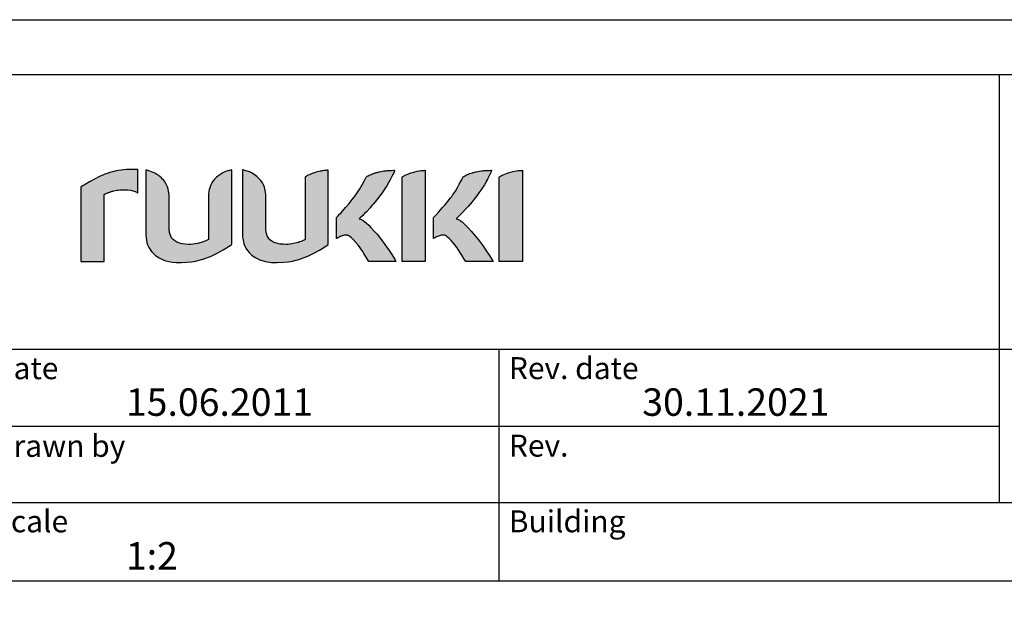
# Model space of a CAD drawing. Units: millimetres. Extents: x -180 to 14402, y -7911 to 6.
# Drawn here: x 863 to 1042, y -495 to -385 of the extents above; entities that cross this region are included whole.
import ezdxf

# ---------------------------------------------------------------- set-up
doc = ezdxf.new("R2010")
doc.units = ezdxf.units.MM
doc.layers.get('0').update_dxf_attribs({"color": 1})
doc.layers.add('S-2_EN', color=7, linetype='Continuous')
doc.styles.get("Standard").update_dxf_attribs({"font": 'arial.ttf'})

# ---------------------------------------------------------------- blocks, each defined once
blk = doc.blocks.new('title_block_en')
at = {"linetype": 'ByBlock'}
h = blk.add_hatch(color=256, dxfattribs=at)
h.paths.add_polyline_path([(13.924, 269.77), (13.924, 262.974), (16.044, 262.974), (16.044, 269.089), (16.138, 269.139), (16.188, 269.161), (16.238, 269.183), (16.289, 269.205), (16.34, 269.227), (16.393, 269.248), (16.446, 269.269), (16.551, 269.308), (16.606, 269.326), (16.662, 269.344), (16.716, 269.359), (16.77, 269.374), (16.825, 269.389), (16.936, 269.418), (17.046, 269.443), (17.208, 269.474), (17.313, 269.49), (17.464, 269.51), (17.607, 269.521), (17.856, 269.522), (18.208, 269.504), (18.435, 269.475), (18.761, 269.392), (19.006, 269.283), (19.07, 269.244), (19.086, 269.238), (19.097, 269.238), (19.1, 269.244), (19.1, 271.363), (19.06, 271.368), (19.02, 271.372), (18.98, 271.373), (18.781, 271.374), (18.593, 271.374), (18.41, 271.369), (18.233, 271.361), (18.061, 271.35), (17.814, 271.327), (17.579, 271.3), (17.353, 271.265), (17.138, 271.225), (16.802, 271.146), (16.547, 271.072), (16.302, 270.989), (16.116, 270.923), (15.925, 270.847), (15.676, 270.74), (15.495, 270.657), (15.274, 270.542), (14.703, 270.233), (14.299, 270), (14.135, 269.903), (14.008, 269.826), (13.966, 269.798)])
h.paths.add_polyline_path([(19.845, 271.311), (19.845, 265.37), (19.855, 265.138), (19.881, 264.919), (19.93, 264.71), (19.992, 264.512), (20.045, 264.387), (20.103, 264.268), (20.167, 264.151), (20.278, 263.991), (20.357, 263.888), (20.533, 263.7), (20.677, 263.569), (20.887, 263.417), (21.055, 263.315), (21.29, 263.195), (21.412, 263.143), (21.666, 263.053), (21.926, 262.981), (22.261, 262.918), (22.601, 262.887), (23.087, 262.885), (23.525, 262.907), (24.004, 262.96), (24.37, 263.021), (25.027, 263.19), (25.723, 263.449), (26.258, 263.708), (26.675, 263.931), (26.887, 264.052), (27.171, 264.221), (27.368, 264.345), (27.506, 264.434), (27.617, 264.51), (27.65, 264.534), (27.65, 267.935), (27.65, 271.336), (27.545, 271.311), (27.44, 271.283), (27.335, 271.25), (27.283, 271.233), (27.181, 271.197), (27.03, 271.139), (26.839, 271.048), (26.653, 270.942), (26.478, 270.826), (26.395, 270.762), (26.276, 270.661), (26.2, 270.589), (26.093, 270.477), (26.024, 270.396), (25.96, 270.313), (25.902, 270.227), (25.844, 270.139), (25.819, 270.092), (25.744, 269.95), (25.647, 269.695), (25.6, 269.532), (25.565, 269.363), (25.542, 269.186), (25.534, 269.064), (25.531, 268.939), (25.531, 264.977), (25.342, 264.883), (25.135, 264.797), (24.867, 264.707), (24.539, 264.622), (23.931, 264.545), (23.72, 264.545), (23.406, 264.56), (23.167, 264.592), (22.987, 264.628), (22.824, 264.675), (22.671, 264.736), (22.469, 264.852), (22.327, 264.974), (22.182, 265.15), (22.106, 265.287), (22.045, 265.441), (22, 265.611), (21.983, 265.703), (21.97, 265.8), (21.962, 265.902), (21.958, 266.009), (21.957, 266.063), (21.957, 268.909), (21.95, 269.096), (21.912, 269.391), (21.875, 269.557), (21.807, 269.769), (21.699, 270.014), (21.53, 270.286), (21.433, 270.407), (21.365, 270.485), (21.256, 270.599), (21.098, 270.734), (21.015, 270.798), (20.84, 270.917), (20.657, 271.023), (20.512, 271.092), (20.364, 271.156), (20.213, 271.21), (20.109, 271.243), (20.003, 271.272), (19.951, 271.286), (19.898, 271.298)])
h.paths.add_polyline_path([(28.645, 271.336), (28.645, 265.37), (28.648, 265.212), (28.662, 265.063), (28.712, 264.777), (28.77, 264.577), (28.845, 264.387), (28.935, 264.209), (29.077, 263.991), (29.242, 263.791), (29.476, 263.569), (29.798, 263.348), (30.212, 263.143), (30.726, 262.981), (31.265, 262.896), (31.795, 262.882), (32.409, 262.914), (32.807, 262.96), (33.171, 263.021), (33.51, 263.098), (33.765, 263.17), (34.009, 263.251), (34.58, 263.473), (35.115, 263.736), (35.638, 264.021), (36.118, 264.315), (36.444, 264.534), (36.444, 271.289), (36.368, 271.287), (36.296, 271.284), (36.206, 271.277), (36.156, 271.272), (36.032, 271.255), (35.885, 271.233), (35.799, 271.217), (35.713, 271.2), (35.455, 271.142), (35.346, 271.114), (35.242, 271.085), (35.145, 271.054), (35.098, 271.039), (35.052, 271.024), (34.964, 270.992), (34.921, 270.975), (34.84, 270.945), (34.765, 270.912), (34.693, 270.878), (34.54, 270.8), (34.462, 270.754), (34.414, 270.723), (34.373, 270.697), (34.333, 270.671), (34.333, 264.977), (34.239, 264.927), (34.091, 264.861), (33.988, 264.818), (33.829, 264.758), (33.721, 264.722), (33.557, 264.676), (33.286, 264.611), (33.125, 264.584), (32.92, 264.557), (32.776, 264.545), (32.574, 264.545), (32.361, 264.55), (32.208, 264.56), (32.061, 264.575), (31.921, 264.597), (31.747, 264.638), (31.585, 264.689), (31.402, 264.769), (31.301, 264.829), (31.18, 264.92), (31.126, 264.97), (31.026, 265.084), (30.961, 265.179), (30.889, 265.318), (30.845, 265.436), (30.82, 265.519), (30.784, 265.697), (30.767, 265.844), (30.759, 266.004), (30.759, 266.058), (30.759, 268.939), (30.754, 269.064), (30.734, 269.305), (30.675, 269.587), (30.626, 269.748), (30.546, 269.95), (30.446, 270.139), (30.299, 270.355), (30.13, 270.552), (29.938, 270.729), (29.684, 270.915), (29.457, 271.048), (29.263, 271.139), (29.063, 271.217), (28.961, 271.25), (28.856, 271.283), (28.698, 271.323)])
h.paths.add_polyline_path([(37.195, 267), (37.302, 267.103), (37.475, 267.289), (37.572, 267.396), (37.725, 267.565), (38.021, 267.89), (38.347, 268.267), (38.629, 268.618), (38.902, 268.975), (39.312, 269.605), (39.543, 270.015), (39.697, 270.308), (39.789, 270.493), (39.875, 270.671), (39.922, 270.703), (39.991, 270.746), (40.071, 270.79), (40.171, 270.842), (40.251, 270.878), (40.343, 270.917), (40.445, 270.959), (40.556, 271), (40.616, 271.02), (40.675, 271.039), (40.742, 271.06), (40.808, 271.081), (40.88, 271.1), (40.952, 271.12), (41.029, 271.138), (41.105, 271.156), (41.268, 271.187), (41.38, 271.207), (41.495, 271.223), (41.612, 271.237), (41.728, 271.248), (41.842, 271.258), (42.194, 271.28), (42.399, 271.287), (42.449, 271.289), (42.485, 271.289), (42.473, 271.257), (42.462, 271.225), (42.432, 271.147), (42.37, 271.005), (42.321, 270.898), (42.268, 270.784), (42.241, 270.726), (42.052, 270.362), (41.919, 270.13), (41.766, 269.873), (41.624, 269.652), (41.458, 269.411), (41.332, 269.235), (41.134, 268.971), (40.704, 268.421), (40.526, 268.202), (40.412, 268.069), (40.251, 267.883), (39.913, 267.518), (39.742, 267.34), (39.584, 267.182), (39.35, 266.955), (39.262, 266.872), (39.318, 266.858), (39.451, 266.807), (39.506, 266.781), (39.618, 266.714), (39.766, 266.606), (39.897, 266.498), (39.931, 266.466), (40.118, 266.29), (40.285, 266.121), (40.628, 265.756), (40.882, 265.463), (41.288, 264.958), (41.598, 264.539), (41.919, 264.086), (42.291, 263.533), (42.332, 263.467), (42.436, 263.294), (42.496, 263.19), (42.57, 263.054), (42.591, 263.014), (42.612, 262.974), (40.141, 262.974), (39.931, 263.32), (39.692, 263.7), (39.548, 263.919), (39.179, 264.442), (38.96, 264.719), (38.716, 264.988), (38.538, 265.164), (38.414, 265.271), (38.326, 265.323), (38.287, 265.339), (38.248, 265.352), (38.229, 265.359), (38.187, 265.368), (38.143, 265.373), (38.101, 265.379), (38.079, 265.379), (38.035, 265.379), (37.968, 265.376), (37.924, 265.373), (37.882, 265.368), (37.797, 265.351), (37.755, 265.34), (37.708, 265.326), (37.684, 265.318), (37.637, 265.3), (37.589, 265.279), (37.564, 265.268), (37.517, 265.246), (37.47, 265.224), (37.427, 265.2), (37.384, 265.176), (37.346, 265.154), (37.278, 265.114), (37.248, 265.096), (37.229, 265.085), (37.195, 265.063)])
h.paths.add_polyline_path([(43.155, 270.671), (43.235, 270.723), (43.335, 270.784), (43.421, 270.83), (43.518, 270.878), (43.587, 270.912), (43.831, 271.009), (43.968, 271.054), (44.116, 271.1), (44.333, 271.156), (44.532, 271.2), (44.701, 271.23), (44.902, 271.259), (45.1, 271.277), (45.175, 271.282), (45.269, 271.289), (45.269, 262.974), (43.155, 262.974)])
h.paths.add_polyline_path([(46.02, 267), (46.25, 267.238), (46.498, 267.508), (46.654, 267.681), (46.844, 267.89), (47.01, 268.08), (47.17, 268.267), (47.318, 268.447), (47.452, 268.618), (47.573, 268.774), (47.677, 268.911), (47.761, 269.026), (48.009, 269.396), (48.198, 269.709), (48.368, 270.015), (48.568, 270.401), (48.656, 270.582), (48.699, 270.671), (48.716, 270.685), (48.771, 270.721), (48.792, 270.733), (48.838, 270.759), (48.924, 270.806), (49.036, 270.86), (49.122, 270.898), (49.217, 270.938), (49.323, 270.98), (49.439, 271.02), (49.566, 271.06), (49.633, 271.081), (49.704, 271.1), (49.774, 271.12), (49.852, 271.138), (49.929, 271.156), (50.091, 271.187), (50.205, 271.207), (50.378, 271.23), (50.495, 271.244), (50.608, 271.253), (50.664, 271.258), (50.827, 271.269), (51.018, 271.28), (51.094, 271.283), (51.222, 271.287), (51.273, 271.289), (51.309, 271.289), (51.298, 271.257), (51.287, 271.225), (51.27, 271.186), (51.254, 271.147), (51.234, 271.102), (51.215, 271.056), (51.193, 271.005), (51.171, 270.953), (51.144, 270.898), (51.118, 270.842), (51.033, 270.667), (51.004, 270.607), (50.975, 270.546), (50.946, 270.485), (50.923, 270.445), (50.899, 270.405), (50.826, 270.272), (50.772, 270.178), (50.652, 269.977), (50.447, 269.652), (50.323, 269.471), (50.154, 269.235), (49.957, 268.971), (49.719, 268.659), (49.528, 268.421), (49.347, 268.202), (49.18, 268.005), (48.973, 267.77), (48.649, 267.429), (48.484, 267.261), (48.259, 267.038), (48.173, 266.955), (48.087, 266.872), (48.195, 266.842), (48.3, 266.795), (48.356, 266.767), (48.44, 266.714), (48.527, 266.653), (48.62, 266.58), (48.719, 266.498), (48.863, 266.365), (49.18, 266.048), (49.451, 265.756), (49.825, 265.318), (50.109, 264.958), (50.564, 264.341), (50.827, 263.963), (51.115, 263.533), (51.292, 263.24), (51.437, 262.974), (48.965, 262.974), (48.824, 263.209), (48.601, 263.565), (48.419, 263.844), (48.163, 264.219), (47.947, 264.513), (47.785, 264.719), (47.627, 264.899), (47.45, 265.079), (47.307, 265.212), (47.203, 265.296), (47.112, 265.339), (47.009, 265.368), (46.923, 265.379), (46.858, 265.379), (46.749, 265.373), (46.663, 265.359), (46.556, 265.333), (46.46, 265.3), (46.388, 265.268), (46.294, 265.224), (46.206, 265.176), (46.131, 265.132), (46.073, 265.096), (46.027, 265.068), (46.02, 265.063)])
h.paths.add_polyline_path([(51.991, 270.671), (52.071, 270.723), (52.168, 270.784), (52.257, 270.83), (52.354, 270.878), (52.498, 270.945), (52.664, 271.009), (52.802, 271.054), (53.057, 271.128), (53.268, 271.178), (53.537, 271.23), (53.738, 271.259), (53.894, 271.275), (54.044, 271.283), (54.105, 271.289), (54.105, 262.974), (51.991, 262.974)])
at = {"linetype": 'Continuous'}
for p, q in [((97.5, 280), (97.5, 241)), ((5, 255), (193, 255)), ((52, 233.921), (52, 255)), ((5, 248), (97.5, 248)), ((193, 241), (5, 241)), ((5, 233.921), (193, 233.921))]:
    blk.add_line(p, q, dxfattribs=at)
for p, q in [((15.495, 270.657), (15.274, 270.542)), ((15.676, 270.74), (15.495, 270.657)), ((15.925, 270.847), (15.676, 270.74)), ((16.116, 270.923), (15.925, 270.847)), ((16.302, 270.989), (16.116, 270.923)), ((16.547, 271.072), (16.302, 270.989)), ((16.802, 271.146), (16.547, 271.072)), ((17.138, 271.225), (16.802, 271.146)), ((17.353, 271.265), (17.138, 271.225)), ((17.579, 271.3), (17.353, 271.265)), ((17.814, 271.327), (17.579, 271.3)), ((18.061, 271.35), (17.814, 271.327)), ((18.233, 271.361), (18.061, 271.35)), ((18.41, 271.369), (18.233, 271.361)), ((18.593, 271.374), (18.41, 271.369)), ((18.781, 271.374), (18.593, 271.374)), ((18.98, 271.373), (18.781, 271.374)), ((19.02, 271.372), (18.98, 271.373)), ((19.06, 271.368), (19.02, 271.372)), ((19.1, 271.363), (19.06, 271.368)), ((19.1, 269.244), (19.1, 271.363)), ((19.845, 271.311), (19.845, 265.37)), ((19.898, 271.298), (19.845, 271.311)), ((19.951, 271.286), (19.898, 271.298)), ((20.003, 271.272), (19.951, 271.286)), ((20.109, 271.243), (20.003, 271.272)), ((20.213, 271.21), (20.109, 271.243)), ((20.364, 271.156), (20.213, 271.21)), ((20.512, 271.092), (20.364, 271.156)), ((20.657, 271.023), (20.512, 271.092)), ((20.84, 270.917), (20.657, 271.023)), ((21.015, 270.798), (20.84, 270.917)), ((21.098, 270.734), (21.015, 270.798)), ((21.256, 270.599), (21.098, 270.734)), ((26.276, 270.661), (26.2, 270.589)), ((26.395, 270.762), (26.276, 270.661)), ((26.478, 270.826), (26.395, 270.762)), ((26.653, 270.942), (26.478, 270.826)), ((26.839, 271.048), (26.653, 270.942)), ((27.03, 271.139), (26.839, 271.048)), ((27.181, 271.197), (27.03, 271.139)), ((27.283, 271.233), (27.181, 271.197)), ((27.335, 271.25), (27.283, 271.233)), ((27.44, 271.283), (27.335, 271.25)), ((27.545, 271.311), (27.44, 271.283)), ((27.65, 271.336), (27.545, 271.311)), ((27.65, 267.935), (27.65, 271.336)), ((28.645, 271.336), (28.645, 265.37)), ((28.698, 271.323), (28.645, 271.336)), ((28.856, 271.283), (28.698, 271.323)), ((28.961, 271.25), (28.856, 271.283)), ((29.063, 271.217), (28.961, 271.25)), ((29.263, 271.139), (29.063, 271.217)), ((29.457, 271.048), (29.263, 271.139)), ((29.684, 270.915), (29.457, 271.048)), ((29.938, 270.729), (29.684, 270.915)), ((30.13, 270.552), (29.938, 270.729)), ((34.373, 270.697), (34.333, 270.671)), ((34.333, 270.671), (34.333, 264.977)), ((34.414, 270.723), (34.373, 270.697)), ((34.462, 270.754), (34.414, 270.723)), ((34.54, 270.8), (34.462, 270.754)), ((34.693, 270.878), (34.54, 270.8)), ((34.765, 270.912), (34.693, 270.878)), ((34.84, 270.945), (34.765, 270.912)), ((34.921, 270.975), (34.84, 270.945)), ((34.964, 270.992), (34.921, 270.975)), ((35.052, 271.024), (34.964, 270.992)), ((35.098, 271.039), (35.052, 271.024)), ((35.145, 271.054), (35.098, 271.039)), ((35.242, 271.085), (35.145, 271.054)), ((35.346, 271.114), (35.242, 271.085)), ((35.455, 271.142), (35.346, 271.114)), ((35.713, 271.2), (35.455, 271.142)), ((35.799, 271.217), (35.713, 271.2)), ((35.885, 271.233), (35.799, 271.217)), ((36.032, 271.255), (35.885, 271.233)), ((36.156, 271.272), (36.032, 271.255)), ((36.206, 271.277), (36.156, 271.272)), ((36.296, 271.284), (36.206, 271.277)), ((36.368, 271.287), (36.296, 271.284)), ((36.444, 271.289), (36.368, 271.287)), ((36.444, 264.534), (36.444, 271.289)), ((39.789, 270.493), (39.875, 270.671)), ((39.875, 270.671), (39.922, 270.703)), ((39.922, 270.703), (39.991, 270.746)), ((39.991, 270.746), (40.071, 270.79)), ((40.071, 270.79), (40.171, 270.842)), ((40.171, 270.842), (40.251, 270.878)), ((40.251, 270.878), (40.343, 270.917)), ((40.343, 270.917), (40.445, 270.959)), ((40.445, 270.959), (40.556, 271)), ((40.556, 271), (40.616, 271.02)), ((40.616, 271.02), (40.675, 271.039)), ((40.675, 271.039), (40.742, 271.06)), ((40.742, 271.06), (40.808, 271.081)), ((40.808, 271.081), (40.88, 271.1)), ((40.88, 271.1), (40.952, 271.12)), ((40.952, 271.12), (41.029, 271.138)), ((41.029, 271.138), (41.105, 271.156)), ((41.105, 271.156), (41.268, 271.187)), ((41.268, 271.187), (41.38, 271.207)), ((41.38, 271.207), (41.495, 271.223)), ((41.495, 271.223), (41.612, 271.237)), ((41.612, 271.237), (41.728, 271.248)), ((41.728, 271.248), (41.842, 271.258)), ((41.842, 271.258), (42.194, 271.28)), ((42.241, 270.726), (42.052, 270.362)), ((42.194, 271.28), (42.399, 271.287)), ((42.268, 270.784), (42.241, 270.726)), ((42.321, 270.898), (42.268, 270.784)), ((42.37, 271.005), (42.321, 270.898)), ((42.432, 271.147), (42.37, 271.005)), ((42.399, 271.287), (42.449, 271.289)), ((42.462, 271.225), (42.432, 271.147)), ((42.449, 271.289), (42.485, 271.289)), ((42.473, 271.257), (42.462, 271.225)), ((42.485, 271.289), (42.473, 271.257)), ((43.155, 270.671), (43.235, 270.723)), ((43.155, 262.974), (43.155, 270.671)), ((43.235, 270.723), (43.335, 270.784)), ((43.335, 270.784), (43.421, 270.83)), ((43.421, 270.83), (43.518, 270.878)), ((43.518, 270.878), (43.587, 270.912)), ((43.587, 270.912), (43.831, 271.009)), ((43.831, 271.009), (43.968, 271.054)), ((43.968, 271.054), (44.116, 271.1)), ((44.116, 271.1), (44.333, 271.156)), ((44.333, 271.156), (44.532, 271.2)), ((44.532, 271.2), (44.701, 271.23)), ((44.701, 271.23), (44.902, 271.259)), ((44.902, 271.259), (45.1, 271.277)), ((45.1, 271.277), (45.175, 271.282)), ((45.175, 271.282), (45.269, 271.289)), ((45.269, 271.289), (45.269, 262.974)), ((48.656, 270.582), (48.699, 270.671)), ((48.699, 270.671), (48.716, 270.685)), ((48.716, 270.685), (48.771, 270.721)), ((48.771, 270.721), (48.792, 270.733)), ((48.792, 270.733), (48.838, 270.759)), ((48.838, 270.759), (48.924, 270.806)), ((48.924, 270.806), (49.036, 270.86)), ((49.036, 270.86), (49.122, 270.898)), ((49.122, 270.898), (49.217, 270.938)), ((49.217, 270.938), (49.323, 270.98)), ((49.323, 270.98), (49.439, 271.02)), ((49.439, 271.02), (49.566, 271.06)), ((49.566, 271.06), (49.633, 271.081)), ((49.633, 271.081), (49.704, 271.1)), ((49.704, 271.1), (49.774, 271.12)), ((49.774, 271.12), (49.852, 271.138)), ((49.852, 271.138), (49.929, 271.156)), ((49.929, 271.156), (50.091, 271.187)), ((50.091, 271.187), (50.205, 271.207)), ((50.205, 271.207), (50.378, 271.23)), ((50.378, 271.23), (50.495, 271.244)), ((50.495, 271.244), (50.608, 271.253)), ((50.608, 271.253), (50.664, 271.258)), ((50.664, 271.258), (50.827, 271.269)), ((50.827, 271.269), (51.018, 271.28)), ((51.033, 270.667), (51.004, 270.607)), ((51.018, 271.28), (51.094, 271.283)), ((51.118, 270.842), (51.033, 270.667)), ((51.094, 271.283), (51.222, 271.287)), ((51.144, 270.898), (51.118, 270.842)), ((51.171, 270.953), (51.144, 270.898)), ((51.193, 271.005), (51.171, 270.953)), ((51.215, 271.056), (51.193, 271.005)), ((51.234, 271.102), (51.215, 271.056)), ((51.222, 271.287), (51.273, 271.289)), ((51.254, 271.147), (51.234, 271.102)), ((51.27, 271.186), (51.254, 271.147)), ((51.287, 271.225), (51.27, 271.186)), ((51.273, 271.289), (51.309, 271.289)), ((51.298, 271.257), (51.287, 271.225)), ((51.309, 271.289), (51.298, 271.257)), ((51.991, 270.671), (52.071, 270.723)), ((51.991, 262.974), (51.991, 270.671)), ((52.071, 270.723), (52.168, 270.784)), ((52.168, 270.784), (52.257, 270.83)), ((52.257, 270.83), (52.354, 270.878)), ((52.354, 270.878), (52.498, 270.945)), ((52.498, 270.945), (52.664, 271.009)), ((52.664, 271.009), (52.802, 271.054)), ((52.802, 271.054), (53.057, 271.128)), ((53.057, 271.128), (53.268, 271.178)), ((53.268, 271.178), (53.537, 271.23)), ((53.537, 271.23), (53.738, 271.259)), ((53.738, 271.259), (53.894, 271.275)), ((53.894, 271.275), (54.044, 271.283)), ((54.044, 271.283), (54.105, 271.289)), ((54.105, 271.289), (54.105, 262.974)), ((13.966, 269.798), (13.924, 269.77)), ((13.924, 269.77), (13.924, 262.974)), ((14.008, 269.826), (13.966, 269.798)), ((14.135, 269.903), (14.008, 269.826)), ((14.299, 270), (14.135, 269.903)), ((14.703, 270.233), (14.299, 270)), ((15.274, 270.542), (14.703, 270.233)), ((21.365, 270.485), (21.256, 270.599)), ((21.433, 270.407), (21.365, 270.485)), ((21.53, 270.286), (21.433, 270.407)), ((21.699, 270.014), (21.53, 270.286)), ((21.807, 269.769), (21.699, 270.014)), ((21.875, 269.557), (21.807, 269.769)), ((25.744, 269.95), (25.647, 269.695)), ((25.819, 270.092), (25.744, 269.95)), ((25.844, 270.139), (25.819, 270.092)), ((25.902, 270.227), (25.844, 270.139)), ((25.96, 270.313), (25.902, 270.227)), ((26.024, 270.396), (25.96, 270.313)), ((26.093, 270.477), (26.024, 270.396)), ((26.2, 270.589), (26.093, 270.477)), ((30.299, 270.355), (30.13, 270.552)), ((30.446, 270.139), (30.299, 270.355)), ((30.546, 269.95), (30.446, 270.139)), ((30.626, 269.748), (30.546, 269.95)), ((39.312, 269.605), (39.543, 270.015)), ((39.543, 270.015), (39.697, 270.308)), ((39.697, 270.308), (39.789, 270.493)), ((41.766, 269.873), (41.624, 269.652)), ((41.919, 270.13), (41.766, 269.873)), ((42.052, 270.362), (41.919, 270.13)), ((48.198, 269.709), (48.368, 270.015)), ((48.368, 270.015), (48.568, 270.401)), ((48.568, 270.401), (48.656, 270.582)), ((50.652, 269.977), (50.447, 269.652)), ((50.772, 270.178), (50.652, 269.977)), ((50.826, 270.272), (50.772, 270.178)), ((50.899, 270.405), (50.826, 270.272)), ((50.923, 270.445), (50.899, 270.405)), ((50.946, 270.485), (50.923, 270.445)), ((50.975, 270.546), (50.946, 270.485)), ((51.004, 270.607), (50.975, 270.546)), ((16.044, 269.089), (16.138, 269.139)), ((16.044, 262.974), (16.044, 269.089)), ((16.138, 269.139), (16.188, 269.161)), ((16.188, 269.161), (16.238, 269.183)), ((16.238, 269.183), (16.289, 269.205)), ((16.289, 269.205), (16.34, 269.227)), ((16.34, 269.227), (16.393, 269.248)), ((16.393, 269.248), (16.446, 269.269)), ((16.446, 269.269), (16.551, 269.308)), ((16.551, 269.308), (16.606, 269.326)), ((16.606, 269.326), (16.662, 269.344)), ((16.662, 269.344), (16.716, 269.359)), ((16.716, 269.359), (16.77, 269.374)), ((16.77, 269.374), (16.825, 269.389)), ((16.825, 269.389), (16.936, 269.418)), ((16.936, 269.418), (17.046, 269.443)), ((17.046, 269.443), (17.208, 269.474)), ((17.208, 269.474), (17.313, 269.49)), ((17.313, 269.49), (17.464, 269.51)), ((17.464, 269.51), (17.607, 269.521)), ((17.607, 269.521), (17.856, 269.522)), ((17.856, 269.522), (18.208, 269.504)), ((18.208, 269.504), (18.435, 269.475)), ((18.435, 269.475), (18.761, 269.392)), ((18.761, 269.392), (19.006, 269.283)), ((19.006, 269.283), (19.07, 269.244)), ((19.07, 269.244), (19.086, 269.238)), ((19.086, 269.238), (19.097, 269.238)), ((19.097, 269.238), (19.1, 269.244)), ((21.912, 269.391), (21.875, 269.557)), ((21.95, 269.096), (21.912, 269.391)), ((21.957, 268.909), (21.95, 269.096)), ((21.957, 266.063), (21.957, 268.909)), ((25.534, 269.064), (25.531, 268.939)), ((25.531, 268.939), (25.531, 264.977)), ((25.542, 269.186), (25.534, 269.064)), ((25.565, 269.363), (25.542, 269.186)), ((25.6, 269.532), (25.565, 269.363)), ((25.647, 269.695), (25.6, 269.532)), ((30.675, 269.587), (30.626, 269.748)), ((30.734, 269.305), (30.675, 269.587)), ((30.754, 269.064), (30.734, 269.305)), ((30.759, 268.939), (30.754, 269.064)), ((30.759, 266.058), (30.759, 268.939)), ((38.629, 268.618), (38.902, 268.975)), ((38.902, 268.975), (39.312, 269.605)), ((41.134, 268.971), (40.704, 268.421)), ((41.332, 269.235), (41.134, 268.971)), ((41.458, 269.411), (41.332, 269.235)), ((41.624, 269.652), (41.458, 269.411)), ((47.573, 268.774), (47.677, 268.911)), ((47.677, 268.911), (47.761, 269.026)), ((47.761, 269.026), (48.009, 269.396)), ((48.009, 269.396), (48.198, 269.709)), ((49.957, 268.971), (49.719, 268.659)), ((50.154, 269.235), (49.957, 268.971)), ((50.323, 269.471), (50.154, 269.235)), ((50.447, 269.652), (50.323, 269.471)), ((38.021, 267.89), (38.347, 268.267)), ((38.347, 268.267), (38.629, 268.618)), ((40.412, 268.069), (40.251, 267.883)), ((40.526, 268.202), (40.412, 268.069)), ((40.704, 268.421), (40.526, 268.202)), ((46.844, 267.89), (47.01, 268.08)), ((47.01, 268.08), (47.17, 268.267)), ((47.17, 268.267), (47.318, 268.447)), ((47.318, 268.447), (47.452, 268.618)), ((47.452, 268.618), (47.573, 268.774)), ((49.18, 268.005), (48.973, 267.77)), ((49.347, 268.202), (49.18, 268.005)), ((49.528, 268.421), (49.347, 268.202)), ((49.719, 268.659), (49.528, 268.421)), ((27.65, 264.534), (27.65, 267.935)), ((37.195, 267), (37.302, 267.103)), ((37.302, 267.103), (37.475, 267.289)), ((37.475, 267.289), (37.572, 267.396)), ((37.572, 267.396), (37.725, 267.565)), ((37.725, 267.565), (38.021, 267.89)), ((39.584, 267.182), (39.35, 266.955)), ((39.742, 267.34), (39.584, 267.182)), ((39.913, 267.518), (39.742, 267.34)), ((40.251, 267.883), (39.913, 267.518)), ((46.02, 267), (46.25, 267.238)), ((46.25, 267.238), (46.498, 267.508)), ((46.498, 267.508), (46.654, 267.681)), ((46.654, 267.681), (46.844, 267.89)), ((48.484, 267.261), (48.259, 267.038)), ((48.649, 267.429), (48.484, 267.261)), ((48.973, 267.77), (48.649, 267.429)), ((37.195, 265.063), (37.195, 267)), ((39.35, 266.955), (39.262, 266.872)), ((39.262, 266.872), (39.318, 266.858)), ((39.318, 266.858), (39.451, 266.807)), ((39.451, 266.807), (39.506, 266.781)), ((39.506, 266.781), (39.618, 266.714)), ((39.618, 266.714), (39.766, 266.606)), ((39.766, 266.606), (39.897, 266.498)), ((39.897, 266.498), (39.931, 266.466)), ((39.931, 266.466), (40.118, 266.29)), ((40.118, 266.29), (40.285, 266.121)), ((46.02, 265.063), (46.02, 267)), ((48.173, 266.955), (48.087, 266.872)), ((48.087, 266.872), (48.195, 266.842)), ((48.259, 267.038), (48.173, 266.955)), ((48.195, 266.842), (48.3, 266.795)), ((48.3, 266.795), (48.356, 266.767)), ((48.356, 266.767), (48.44, 266.714)), ((48.44, 266.714), (48.527, 266.653)), ((48.527, 266.653), (48.62, 266.58)), ((48.62, 266.58), (48.719, 266.498)), ((48.719, 266.498), (48.863, 266.365)), ((48.863, 266.365), (49.18, 266.048)), ((19.845, 265.37), (19.855, 265.138)), ((21.958, 266.009), (21.957, 266.063)), ((21.962, 265.902), (21.958, 266.009)), ((21.97, 265.8), (21.962, 265.902)), ((21.983, 265.703), (21.97, 265.8)), ((22, 265.611), (21.983, 265.703)), ((22.045, 265.441), (22, 265.611)), ((22.106, 265.287), (22.045, 265.441)), ((22.182, 265.15), (22.106, 265.287)), ((28.645, 265.37), (28.648, 265.212)), ((30.759, 266.004), (30.759, 266.058)), ((30.767, 265.844), (30.759, 266.004)), ((30.784, 265.697), (30.767, 265.844)), ((30.82, 265.519), (30.784, 265.697)), ((30.845, 265.436), (30.82, 265.519)), ((30.889, 265.318), (30.845, 265.436)), ((30.961, 265.179), (30.889, 265.318)), ((37.589, 265.279), (37.564, 265.268)), ((37.637, 265.3), (37.589, 265.279)), ((37.684, 265.318), (37.637, 265.3)), ((37.708, 265.326), (37.684, 265.318)), ((37.755, 265.34), (37.708, 265.326)), ((37.797, 265.351), (37.755, 265.34)), ((37.882, 265.368), (37.797, 265.351)), ((37.924, 265.373), (37.882, 265.368)), ((37.968, 265.376), (37.924, 265.373)), ((38.035, 265.379), (37.968, 265.376)), ((38.079, 265.379), (38.035, 265.379)), ((38.101, 265.379), (38.079, 265.379)), ((38.143, 265.373), (38.101, 265.379)), ((38.187, 265.368), (38.143, 265.373)), ((38.229, 265.359), (38.187, 265.368)), ((38.248, 265.352), (38.229, 265.359)), ((38.287, 265.339), (38.248, 265.352)), ((38.326, 265.323), (38.287, 265.339)), ((38.414, 265.271), (38.326, 265.323)), ((40.285, 266.121), (40.628, 265.756)), ((40.628, 265.756), (40.882, 265.463)), ((40.882, 265.463), (41.288, 264.958)), ((46.46, 265.3), (46.388, 265.268)), ((46.556, 265.333), (46.46, 265.3)), ((46.663, 265.359), (46.556, 265.333)), ((46.749, 265.373), (46.663, 265.359)), ((46.858, 265.379), (46.749, 265.373)), ((46.923, 265.379), (46.858, 265.379)), ((47.009, 265.368), (46.923, 265.379)), ((47.112, 265.339), (47.009, 265.368)), ((47.203, 265.296), (47.112, 265.339)), ((47.307, 265.212), (47.203, 265.296)), ((49.18, 266.048), (49.451, 265.756)), ((49.451, 265.756), (49.825, 265.318)), ((49.825, 265.318), (50.109, 264.958)), ((19.855, 265.138), (19.881, 264.919)), ((19.881, 264.919), (19.93, 264.71)), ((19.93, 264.71), (19.992, 264.512)), ((19.992, 264.512), (20.045, 264.387)), ((20.045, 264.387), (20.103, 264.268)), ((22.327, 264.974), (22.182, 265.15)), ((22.469, 264.852), (22.327, 264.974)), ((22.671, 264.736), (22.469, 264.852)), ((22.824, 264.675), (22.671, 264.736)), ((22.987, 264.628), (22.824, 264.675)), ((23.167, 264.592), (22.987, 264.628)), ((23.406, 264.56), (23.167, 264.592)), ((23.72, 264.545), (23.406, 264.56)), ((23.931, 264.545), (23.72, 264.545)), ((24.539, 264.622), (23.931, 264.545)), ((24.867, 264.707), (24.539, 264.622)), ((25.135, 264.797), (24.867, 264.707)), ((25.342, 264.883), (25.135, 264.797)), ((25.531, 264.977), (25.342, 264.883)), ((27.368, 264.345), (27.506, 264.434)), ((27.506, 264.434), (27.617, 264.51)), ((27.617, 264.51), (27.65, 264.534)), ((28.648, 265.212), (28.662, 265.063)), ((28.662, 265.063), (28.712, 264.777)), ((28.712, 264.777), (28.77, 264.577)), ((28.77, 264.577), (28.845, 264.387)), ((28.845, 264.387), (28.935, 264.209)), ((31.026, 265.084), (30.961, 265.179)), ((31.126, 264.97), (31.026, 265.084)), ((31.18, 264.92), (31.126, 264.97)), ((31.301, 264.829), (31.18, 264.92)), ((31.402, 264.769), (31.301, 264.829)), ((31.585, 264.689), (31.402, 264.769)), ((31.747, 264.638), (31.585, 264.689)), ((31.921, 264.597), (31.747, 264.638)), ((32.061, 264.575), (31.921, 264.597)), ((32.208, 264.56), (32.061, 264.575)), ((32.361, 264.55), (32.208, 264.56)), ((32.574, 264.545), (32.361, 264.55)), ((32.776, 264.545), (32.574, 264.545)), ((32.92, 264.557), (32.776, 264.545)), ((33.125, 264.584), (32.92, 264.557)), ((33.286, 264.611), (33.125, 264.584)), ((33.557, 264.676), (33.286, 264.611)), ((33.721, 264.722), (33.557, 264.676)), ((33.829, 264.758), (33.721, 264.722)), ((33.988, 264.818), (33.829, 264.758)), ((34.091, 264.861), (33.988, 264.818)), ((34.239, 264.927), (34.091, 264.861)), ((34.333, 264.977), (34.239, 264.927)), ((36.118, 264.315), (36.444, 264.534)), ((37.229, 265.085), (37.195, 265.063)), ((37.248, 265.096), (37.229, 265.085)), ((37.278, 265.114), (37.248, 265.096)), ((37.346, 265.154), (37.278, 265.114)), ((37.384, 265.176), (37.346, 265.154)), ((37.427, 265.2), (37.384, 265.176)), ((37.47, 265.224), (37.427, 265.2)), ((37.517, 265.246), (37.47, 265.224)), ((37.564, 265.268), (37.517, 265.246)), ((38.538, 265.164), (38.414, 265.271)), ((38.716, 264.988), (38.538, 265.164)), ((38.96, 264.719), (38.716, 264.988)), ((39.179, 264.442), (38.96, 264.719)), ((39.548, 263.919), (39.179, 264.442)), ((41.288, 264.958), (41.598, 264.539)), ((41.598, 264.539), (41.919, 264.086)), ((46.027, 265.068), (46.02, 265.063)), ((46.073, 265.096), (46.027, 265.068)), ((46.131, 265.132), (46.073, 265.096)), ((46.206, 265.176), (46.131, 265.132)), ((46.294, 265.224), (46.206, 265.176)), ((46.388, 265.268), (46.294, 265.224)), ((47.45, 265.079), (47.307, 265.212)), ((47.627, 264.899), (47.45, 265.079)), ((47.785, 264.719), (47.627, 264.899)), ((47.947, 264.513), (47.785, 264.719)), ((48.163, 264.219), (47.947, 264.513)), ((50.109, 264.958), (50.564, 264.341)), ((20.103, 264.268), (20.167, 264.151)), ((20.167, 264.151), (20.278, 263.991)), ((20.278, 263.991), (20.357, 263.888)), ((20.357, 263.888), (20.533, 263.7)), ((20.533, 263.7), (20.677, 263.569)), ((20.677, 263.569), (20.887, 263.417)), ((25.723, 263.449), (26.258, 263.708)), ((26.258, 263.708), (26.675, 263.931)), ((26.675, 263.931), (26.887, 264.052)), ((26.887, 264.052), (27.171, 264.221)), ((27.171, 264.221), (27.368, 264.345)), ((28.935, 264.209), (29.077, 263.991)), ((29.077, 263.991), (29.242, 263.791)), ((29.242, 263.791), (29.476, 263.569)), ((29.476, 263.569), (29.798, 263.348)), ((34.58, 263.473), (35.115, 263.736)), ((35.115, 263.736), (35.638, 264.021)), ((35.638, 264.021), (36.118, 264.315)), ((39.692, 263.7), (39.548, 263.919)), ((39.931, 263.32), (39.692, 263.7)), ((41.919, 264.086), (42.291, 263.533)), ((42.291, 263.533), (42.332, 263.467)), ((48.419, 263.844), (48.163, 264.219)), ((48.601, 263.565), (48.419, 263.844)), ((48.824, 263.209), (48.601, 263.565)), ((50.564, 264.341), (50.827, 263.963)), ((50.827, 263.963), (51.115, 263.533)), ((51.115, 263.533), (51.292, 263.24)), ((13.924, 262.974), (16.044, 262.974)), ((20.887, 263.417), (21.055, 263.315)), ((21.055, 263.315), (21.29, 263.195)), ((21.29, 263.195), (21.412, 263.143)), ((21.412, 263.143), (21.666, 263.053)), ((21.666, 263.053), (21.926, 262.981)), ((21.926, 262.981), (22.261, 262.918)), ((22.261, 262.918), (22.601, 262.887)), ((22.601, 262.887), (23.087, 262.885)), ((23.087, 262.885), (23.525, 262.907)), ((23.525, 262.907), (24.004, 262.96)), ((24.004, 262.96), (24.37, 263.021)), ((24.37, 263.021), (25.027, 263.19)), ((25.027, 263.19), (25.723, 263.449)), ((29.798, 263.348), (30.212, 263.143)), ((30.212, 263.143), (30.726, 262.981)), ((30.726, 262.981), (31.265, 262.896)), ((31.265, 262.896), (31.795, 262.882)), ((31.795, 262.882), (32.409, 262.914)), ((32.409, 262.914), (32.807, 262.96)), ((32.807, 262.96), (33.171, 263.021)), ((33.171, 263.021), (33.51, 263.098)), ((33.51, 263.098), (33.765, 263.17)), ((33.765, 263.17), (34.009, 263.251)), ((34.009, 263.251), (34.58, 263.473)), ((40.141, 262.974), (39.931, 263.32)), ((42.612, 262.974), (40.141, 262.974)), ((42.332, 263.467), (42.436, 263.294)), ((42.436, 263.294), (42.496, 263.19)), ((42.496, 263.19), (42.57, 263.054)), ((42.57, 263.054), (42.591, 263.014)), ((42.591, 263.014), (42.612, 262.974)), ((45.269, 262.974), (43.155, 262.974)), ((48.965, 262.974), (48.824, 263.209)), ((51.437, 262.974), (48.965, 262.974)), ((51.292, 263.24), (51.437, 262.974)), ((54.105, 262.974), (51.991, 262.974))]:
    blk.add_line(p, q)
for points in [[(0, 285), (198, 285), (198, 0), (0, 0)], [(5, 280), (193, 280), (193, 5), (5, 5)]]:
    blk.add_lwpolyline(points, close=True, dxfattribs=at)
at = {"linetype": 'ByBlock'}
for s, p in [('Date', (5.924, 252.268)), ('Rev. date', (52.878, 252.272)), ('Drawn by', (5.924, 245.195)), ('Rev.', (52.878, 245.219)), ('Scale', (5.924, 238.325)), ('Building', (52.878, 238.326))]:
    blk.add_text(s, height=2, dxfattribs=at).set_placement(p)
for tag, p, height in [('DRAWING_CONTENT_1', (100.8, 268.82), 3), ('DRAWING_CONTENT_2', (100.8, 263.198), 3), ('DRAWING_CONTENT_3', (100.8, 257.575), 3), ('DATE', (18.019, 248.928), 2.5), ('REV_DATE', (65.019, 248.928), 2.5), ('WORK_NR', (101.075, 246.649), 2.5), ('DRAWING_NR', (147, 246.649), 2.5), ('REV', (65.019, 241.928), 2.5), ('SCALE', (18.019, 234.928), 2.5), ('BUILDING', (65.019, 234.928), 2.5), ('FILE_NR', (147.398, 234.922), 2.5)]:
    blk.add_attdef(tag, p, '', height=height)

msp = doc.modelspace()

# ---------------------------------------------------------------- block references
at = {"layer": 'S-2_EN'}
ref = msp.add_blockref('title_block_en', (846, -955), dxfattribs=dict(at, xscale=2, yscale=2, zscale=2))
ref.add_attrib('REV_DATE', '30.11.2021', (976.04, -457.14), dxfattribs={"layer": '0', "height": 5})
ref.add_attrib('DATE', '15.06.2011', (882.04, -457.14), dxfattribs={"layer": '0', "height": 5})
ref.add_attrib('SCALE', '1:2', (882.04, -485.14), dxfattribs={"layer": '0', "height": 5})

doc.saveas('drawing.dxf')
